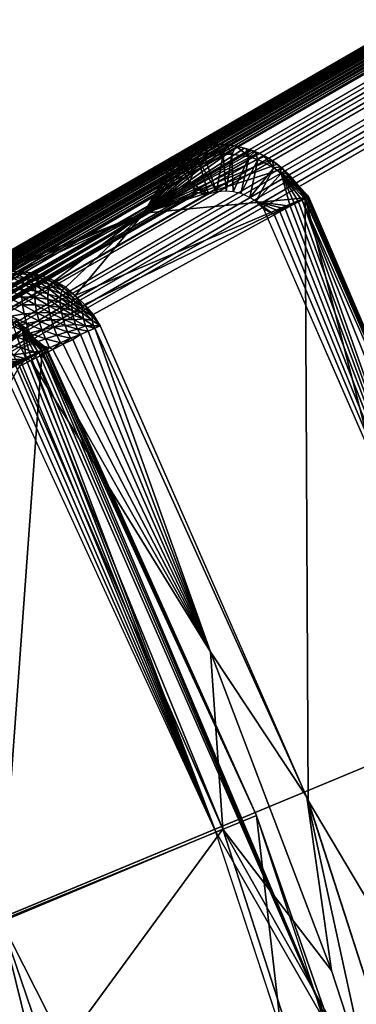
# Model space of a CAD drawing. Units: inches. Extents: x -22.3 to 28.1, y -4.2 to 32.8.
# Drawn here: x 0.5 to 4, y 14.6 to 24.7 of the extents above; entities that cross this region are included whole.
import ezdxf

# ---------------------------------------------------------------- set-up
doc = ezdxf.new("R2010")
doc.units = ezdxf.units.IN
doc.header["$MEASUREMENT"] = 0
for name, color, linetype in [('SEAT-BACKHIGH', 5, 'Continuous'), ('SEAT-BACKLOW', 5, 'Continuous'), ('SEAT-BACKMID', 5, 'Continuous'), ('SEAT-SEAT', 5, 'Continuous')]:
    doc.layers.add(name, color=color, linetype=linetype)

msp = doc.modelspace()

# ---------------------------------------------------------------- linework, layer by layer
at = {"layer": 'SEAT-BACKHIGH'}
for points in [[(-0.17, 15.238, 32.649), (1.348, 10.65, 32.645), (0.479, 13.12, 32.249)], [(0.216, 10.303, 41.214), (1.159, 9, 36.935), (-0.168, 15.231, 32.649)], [(1.159, 9, 36.935), (1.35, 10.644, 32.645), (-0.168, 15.231, 32.649)], [(0.534, 7.627, 41.829), (0.202, 10.347, 41.214), (-1.88, 15.199, 41.834)], [(-1.88, 15.199, 41.834), (-0.75, 10.077, 42.077), (0.534, 7.627, 41.829)], [(-0.631, 15.057, 32.077), (0.479, 13.12, 32.249), (0.87, 10.521, 32.077)]]:
    msp.add_3dface(points, dxfattribs=at)
at = {"layer": 'SEAT-BACKHIGH', "invisible_edges": 14}
msp.add_3dface([(0.87, 10.521, 32.077), (-0.631, 15.057, 32.077), (-2.508, 9.619, 32.077)], dxfattribs=at)
at = {"layer": 'SEAT-BACKLOW'}
for points in [[(-0.018, 22.032, 23.884), (1.762, 22.744, 21.138), (2.117, 23.355, 17.91)], [(-0.018, 22.032, 23.884), (2.117, 23.355, 17.91), (2.053, 23.321, 17.893)], [(1.762, 22.744, 21.138), (2.582, 23.45, 18.012), (2.508, 23.45, 17.998)], [(2.654, 23.444, 18.026), (2.582, 23.45, 18.012), (1.762, 22.744, 21.138)], [(1.762, 22.744, 21.138), (2.508, 23.45, 17.998), (2.429, 23.444, 17.981)], [(1.762, 22.744, 21.138), (2.73, 23.432, 18.04), (2.654, 23.444, 18.026)], [(2.429, 23.444, 17.981), (2.357, 23.434, 17.966), (1.762, 22.744, 21.138)], [(2.357, 23.434, 17.966), (2.265, 23.411, 17.945), (1.762, 22.744, 21.138)], [(1.762, 22.744, 21.138), (2.802, 23.415, 18.052), (2.73, 23.432, 18.04)], [(2.874, 23.392, 18.064), (2.802, 23.415, 18.052), (1.762, 22.744, 21.138)], [(1.762, 22.744, 21.138), (2.265, 23.411, 17.945), (2.18, 23.382, 17.925)], [(1.762, 22.744, 21.138), (2.944, 23.364, 18.074), (2.874, 23.392, 18.064)], [(1.762, 22.744, 21.138), (2.18, 23.382, 17.925), (2.117, 23.355, 17.91)], [(1.762, 22.744, 21.138), (3.011, 23.331, 18.084), (2.944, 23.364, 18.074)], [(2.053, 23.321, 17.893), (2.14, 23.365, 17.915), (2.059, 23.32, 17.827)], [(2.325, 23.427, 17.959), (2.325, 23.297, 17.56), (2.059, 23.32, 17.827)], [(2.059, 23.32, 17.827), (2.23, 23.4, 17.937), (2.325, 23.427, 17.959)], [(2.059, 23.32, 17.827), (2.14, 23.365, 17.915), (2.23, 23.4, 17.937)], [(2.421, 23.443, 17.98), (2.394, 23.319, 17.569), (2.325, 23.427, 17.959)], [(2.325, 23.427, 17.959), (2.394, 23.319, 17.569), (2.325, 23.297, 17.56)], [(2.394, 23.319, 17.569), (2.421, 23.443, 17.98), (2.582, 23.351, 17.594)], [(2.582, 23.351, 17.594), (2.421, 23.443, 17.98), (2.519, 23.45, 18)], [(2.582, 23.351, 17.594), (2.519, 23.45, 18), (2.618, 23.447, 18.019)], [(2.582, 23.351, 17.594), (2.618, 23.447, 18.019), (2.671, 23.352, 17.605)], [(2.671, 23.352, 17.605), (2.618, 23.447, 18.019), (2.718, 23.434, 18.037)], [(2.671, 23.352, 17.605), (2.718, 23.434, 18.037), (2.851, 23.325, 17.625)], [(2.851, 23.325, 17.625), (2.718, 23.434, 18.037), (2.815, 23.411, 18.054)], [(2.851, 23.325, 17.625), (2.815, 23.411, 18.054), (2.91, 23.378, 18.069)], [(2.851, 23.325, 17.625), (2.91, 23.378, 18.069), (2.939, 23.296, 17.634)], [(2.939, 23.296, 17.634), (2.91, 23.378, 18.069), (3.003, 23.335, 18.083)], [(2.059, 23.32, 17.827), (-5.562, 18.925, 17.233), (-5.567, 18.926, 17.3)], [(2.069, 23.312, 17.762), (-5.562, 18.925, 17.233), (2.059, 23.32, 17.827)], [(2.069, 23.312, 17.762), (-5.552, 18.917, 17.168), (-5.562, 18.925, 17.233)], [(2.083, 23.295, 17.698), (-5.552, 18.917, 17.168), (2.069, 23.312, 17.762)], [(2.083, 23.295, 17.698), (-5.537, 18.901, 17.105), (-5.552, 18.917, 17.168)], [(2.101, 23.272, 17.639), (-5.537, 18.901, 17.105), (2.083, 23.295, 17.698)], [(2.101, 23.272, 17.639), (-5.519, 18.877, 17.045), (-5.537, 18.901, 17.105)], [(2.123, 23.242, 17.583), (-5.519, 18.877, 17.045), (2.101, 23.272, 17.639)], [(3.077, 23.292, 18.093), (3.011, 23.331, 18.084), (1.762, 22.744, 21.138)], [(1.762, 22.744, 21.138), (3.139, 23.248, 18.1), (3.077, 23.292, 18.093)], [(2.325, 23.297, 17.56), (2.069, 23.312, 17.762), (2.059, 23.32, 17.827)], [(2.325, 23.297, 17.56), (2.083, 23.295, 17.698), (2.069, 23.312, 17.762)], [(2.101, 23.272, 17.639), (2.083, 23.295, 17.698), (2.325, 23.297, 17.56)], [(2.325, 23.297, 17.56), (2.123, 23.242, 17.583), (2.101, 23.272, 17.639)], [(2.325, 23.297, 17.56), (2.148, 23.206, 17.533), (2.123, 23.242, 17.583)], [(2.176, 23.163, 17.489), (2.148, 23.206, 17.533), (2.325, 23.297, 17.56)], [(2.325, 23.297, 17.56), (2.206, 23.116, 17.453), (2.176, 23.163, 17.489)], [(2.325, 23.297, 17.56), (2.237, 23.065, 17.424), (2.206, 23.116, 17.453)], [(2.43, 22.94, 17.395), (2.237, 23.065, 17.424), (2.325, 23.297, 17.56)], [(2.394, 23.319, 17.569), (2.515, 22.963, 17.401), (2.325, 23.297, 17.56)], [(2.325, 23.297, 17.56), (2.515, 22.963, 17.401), (2.43, 22.94, 17.395)], [(2.582, 23.351, 17.594), (2.515, 22.963, 17.401), (2.394, 23.319, 17.569)], [(2.582, 23.351, 17.594), (2.613, 22.971, 17.408), (2.515, 22.963, 17.401)], [(2.671, 23.352, 17.605), (2.613, 22.971, 17.408), (2.582, 23.351, 17.594)], [(2.671, 23.352, 17.605), (2.686, 22.964, 17.413), (2.613, 22.971, 17.408)], [(2.851, 23.325, 17.625), (2.686, 22.964, 17.413), (2.671, 23.352, 17.605)], [(2.851, 23.325, 17.625), (2.763, 22.947, 17.418), (2.686, 22.964, 17.413)], [(2.939, 23.296, 17.634), (2.763, 22.947, 17.418), (2.851, 23.325, 17.625)], [(2.939, 23.296, 17.634), (2.856, 22.906, 17.423), (2.763, 22.947, 17.418)], [(3.106, 23.21, 17.65), (2.856, 22.906, 17.423), (2.939, 23.296, 17.634)], [(2.939, 23.296, 17.634), (3.003, 23.335, 18.083), (3.106, 23.21, 17.65)], [(3.106, 23.21, 17.65), (3.003, 23.335, 18.083), (3.09, 23.283, 18.094)], [(3.106, 23.21, 17.65), (3.09, 23.283, 18.094), (3.172, 23.222, 18.104)], [(2.123, 23.242, 17.583), (-5.497, 18.847, 16.99), (-5.519, 18.877, 17.045)], [(2.148, 23.206, 17.533), (-5.497, 18.847, 16.99), (2.123, 23.242, 17.583)], [(2.148, 23.206, 17.533), (-5.473, 18.811, 16.94), (-5.497, 18.847, 16.99)], [(2.176, 23.163, 17.489), (-5.473, 18.811, 16.94), (2.148, 23.206, 17.533)], [(2.176, 23.163, 17.489), (-5.445, 18.768, 16.896), (-5.473, 18.811, 16.94)], [(2.206, 23.116, 17.453), (-5.445, 18.768, 16.896), (2.176, 23.163, 17.489)], [(1.762, 22.744, 21.138), (3.197, 23.201, 18.106), (3.139, 23.248, 18.1)], [(3.429, 22.901, 18.119), (3.197, 23.201, 18.106), (1.762, 22.744, 21.138)], [(3.106, 23.21, 17.65), (2.92, 22.862, 17.427), (2.856, 22.906, 17.423)], [(3.182, 23.153, 17.656), (2.92, 22.862, 17.427), (3.106, 23.21, 17.65)], [(3.182, 23.153, 17.656), (3.273, 22.814, 17.521), (2.92, 22.862, 17.427)], [(3.106, 23.21, 17.65), (3.172, 23.222, 18.104), (3.182, 23.153, 17.656)], [(3.182, 23.153, 17.656), (3.172, 23.222, 18.104), (3.249, 23.152, 18.111)], [(3.182, 23.153, 17.656), (3.397, 22.878, 17.666), (3.361, 22.859, 17.612)], [(3.317, 23.074, 18.116), (3.458, 22.911, 17.855), (3.182, 23.153, 17.656)], [(3.182, 23.153, 17.656), (3.249, 23.152, 18.111), (3.317, 23.074, 18.116)], [(3.182, 23.153, 17.656), (3.458, 22.911, 17.855), (3.445, 22.904, 17.789)], [(3.32, 22.838, 17.563), (3.273, 22.814, 17.521), (3.182, 23.153, 17.656)], [(3.425, 22.892, 17.726), (3.397, 22.878, 17.666), (3.182, 23.153, 17.656)], [(3.182, 23.153, 17.656), (3.361, 22.859, 17.612), (3.32, 22.838, 17.563)], [(3.182, 23.153, 17.656), (3.445, 22.904, 17.789), (3.425, 22.892, 17.726)], [(2.237, 23.065, 17.424), (-5.383, 18.67, 16.83), (2.206, 23.116, 17.453)], [(2.237, 23.065, 17.424), (-5.35, 18.616, 16.81), (-5.383, 18.67, 16.83)], [(2.27, 23.011, 17.403), (-5.35, 18.616, 16.81), (2.237, 23.065, 17.424)], [(2.43, 22.94, 17.395), (2.27, 23.011, 17.403), (2.237, 23.065, 17.424)], [(3.377, 22.991, 18.119), (3.463, 22.914, 17.922), (3.317, 23.074, 18.116)], [(3.317, 23.074, 18.116), (3.463, 22.914, 17.922), (3.458, 22.911, 17.855)], [(2.27, 23.011, 17.403), (-5.317, 18.56, 16.798), (-5.35, 18.616, 16.81)], [(2.304, 22.955, 17.391), (-5.317, 18.56, 16.798), (2.27, 23.011, 17.403)], [(2.304, 22.955, 17.391), (-5.283, 18.502, 16.794), (-5.317, 18.56, 16.798)], [(2.43, 22.94, 17.395), (-5.283, 18.502, 16.794), (2.304, 22.955, 17.391)], [(2.43, 22.94, 17.395), (2.304, 22.955, 17.391), (2.27, 23.011, 17.403)], [(3.429, 22.901, 18.119), (3.448, 22.909, 18.055), (3.377, 22.991, 18.119)], [(3.377, 22.991, 18.119), (3.46, 22.914, 17.989), (3.463, 22.914, 17.922)], [(3.377, 22.991, 18.119), (3.448, 22.909, 18.055), (3.46, 22.914, 17.989)], [(1.055, 21.895, 24.246), (3.429, 22.901, 18.119), (1.762, 22.744, 21.138)], [(1.15, 21.8, 24.26), (3.429, 22.901, 18.119), (1.055, 21.895, 24.246)], [(1.24, 21.697, 24.251), (3.429, 22.901, 18.119), (1.15, 21.8, 24.26)], [(2.92, 22.862, 17.427), (3.166, 22.76, 17.46), (3.108, 22.731, 17.442)], [(3.273, 22.814, 17.521), (3.222, 22.788, 17.486), (2.92, 22.862, 17.427)], [(2.92, 22.862, 17.427), (3.222, 22.788, 17.486), (3.166, 22.76, 17.46)], [(3.001, 22.785, 17.431), (2.92, 22.862, 17.427), (3.108, 22.731, 17.442)], [(5.278, 17.58, 17.49), (3.32, 22.838, 17.563), (3.361, 22.859, 17.612)], [(3.361, 22.859, 17.612), (3.397, 22.878, 17.666), (5.278, 17.58, 17.49)], [(5.678, 17.736, 18.176), (3.397, 22.878, 17.666), (3.425, 22.892, 17.726)], [(6.714, 14.617, 17.74), (3.397, 22.878, 17.666), (5.678, 17.736, 18.176)], [(5.278, 17.58, 17.49), (3.397, 22.878, 17.666), (6.714, 14.617, 17.74)], [(5.678, 17.736, 18.176), (3.425, 22.892, 17.726), (3.445, 22.904, 17.789)], [(5.678, 17.736, 18.176), (3.448, 22.909, 18.055), (3.429, 22.901, 18.119)], [(3.46, 16.685, 24.246), (6.278, 11.952, 21.185), (3.429, 22.901, 18.119)], [(6.278, 11.952, 21.185), (5.68, 17.731, 18.176), (3.429, 22.901, 18.119)], [(3.445, 22.904, 17.789), (3.458, 22.911, 17.855), (5.678, 17.736, 18.176)], [(3.46, 22.914, 17.989), (3.448, 22.909, 18.055), (5.678, 17.736, 18.176)], [(5.678, 17.736, 18.176), (3.458, 22.911, 17.855), (3.463, 22.914, 17.922)], [(5.678, 17.736, 18.176), (3.463, 22.914, 17.922), (3.46, 22.914, 17.989)], [(3.001, 22.785, 17.431), (3.108, 22.731, 17.442), (5.278, 17.58, 17.49)], [(5.278, 17.58, 17.49), (3.108, 22.731, 17.442), (3.166, 22.76, 17.46)], [(5.278, 17.58, 17.49), (3.166, 22.76, 17.46), (3.222, 22.788, 17.486)], [(3.222, 22.788, 17.486), (3.273, 22.814, 17.521), (5.278, 17.58, 17.49)], [(5.278, 17.58, 17.49), (3.273, 22.814, 17.521), (3.32, 22.838, 17.563)], [(0.095, 22.086, 23.934), (1.762, 22.744, 21.138), (-0.018, 22.032, 23.884)], [(0.215, 22.123, 23.984), (1.762, 22.744, 21.138), (0.095, 22.086, 23.934)], [(0.34, 22.143, 24.031), (1.762, 22.744, 21.138), (0.215, 22.123, 23.984)], [(0.467, 22.145, 24.076), (1.762, 22.744, 21.138), (0.34, 22.143, 24.031)], [(0.595, 22.129, 24.117), (1.762, 22.744, 21.138), (0.467, 22.145, 24.076)], [(0.72, 22.095, 24.153), (1.762, 22.744, 21.138), (0.595, 22.129, 24.117)], [(0.842, 22.045, 24.184), (1.762, 22.744, 21.138), (0.72, 22.095, 24.153)], [(0.957, 21.979, 24.209), (1.762, 22.744, 21.138), (0.842, 22.045, 24.184)], [(1.055, 21.895, 24.246), (1.762, 22.744, 21.138), (0.957, 21.979, 24.209)], [(0.561, 22.111, 24.187), (0.467, 22.145, 24.076), (0.43, 22.124, 24.152)], [(0.561, 22.111, 24.187), (0.595, 22.129, 24.117), (0.467, 22.145, 24.076)], [(0.515, 22.02, 24.39), (0.4, 22.081, 24.264), (0.379, 22.025, 24.373)], [(0.43, 22.124, 24.152), (0.4, 22.081, 24.264), (0.534, 22.072, 24.291)], [(0.534, 22.072, 24.291), (0.4, 22.081, 24.264), (0.515, 22.02, 24.39)], [(0.43, 22.124, 24.152), (0.534, 22.072, 24.291), (0.561, 22.111, 24.187)], [(0.649, 21.999, 24.398), (0.534, 22.072, 24.291), (0.515, 22.02, 24.39)], [(0.561, 22.111, 24.187), (0.534, 22.072, 24.291), (0.666, 22.046, 24.309)], [(0.666, 22.046, 24.309), (0.534, 22.072, 24.291), (0.649, 21.999, 24.398)], [(0.691, 22.081, 24.216), (0.595, 22.129, 24.117), (0.561, 22.111, 24.187)], [(0.561, 22.111, 24.187), (0.666, 22.046, 24.309), (0.691, 22.081, 24.216)], [(0.691, 22.081, 24.216), (0.72, 22.095, 24.153), (0.595, 22.129, 24.117)], [(0.781, 21.963, 24.396), (0.666, 22.046, 24.309), (0.649, 21.999, 24.398)], [(0.691, 22.081, 24.216), (0.666, 22.046, 24.309), (0.795, 22.003, 24.319)], [(0.795, 22.003, 24.319), (0.666, 22.046, 24.309), (0.781, 21.963, 24.396)], [(0.817, 22.033, 24.239), (0.72, 22.095, 24.153), (0.691, 22.081, 24.216)], [(0.691, 22.081, 24.216), (0.795, 22.003, 24.319), (0.817, 22.033, 24.239)], [(0.817, 22.033, 24.239), (0.842, 22.045, 24.184), (0.72, 22.095, 24.153)], [(0.937, 21.97, 24.255), (0.842, 22.045, 24.184), (0.817, 22.033, 24.239)], [(0.937, 21.97, 24.255), (0.957, 21.979, 24.209), (0.842, 22.045, 24.184)], [(0.503, 21.881, 24.57), (0.368, 21.955, 24.474), (0.367, 21.874, 24.568)], [(0.504, 21.956, 24.484), (0.379, 22.025, 24.373), (0.368, 21.955, 24.474)], [(0.504, 21.956, 24.484), (0.368, 21.955, 24.474), (0.503, 21.881, 24.57)], [(0.515, 22.02, 24.39), (0.379, 22.025, 24.373), (0.504, 21.956, 24.484)], [(0.639, 21.875, 24.559), (0.504, 21.956, 24.484), (0.503, 21.881, 24.57)], [(0.64, 21.942, 24.482), (0.515, 22.02, 24.39), (0.504, 21.956, 24.484)], [(0.64, 21.942, 24.482), (0.504, 21.956, 24.484), (0.639, 21.875, 24.559)], [(0.649, 21.999, 24.398), (0.515, 22.02, 24.39), (0.64, 21.942, 24.482)], [(0.772, 21.855, 24.535), (0.64, 21.942, 24.482), (0.639, 21.875, 24.559)], [(0.773, 21.913, 24.468), (0.649, 21.999, 24.398), (0.64, 21.942, 24.482)], [(0.773, 21.913, 24.468), (0.64, 21.942, 24.482), (0.772, 21.855, 24.535)], [(0.781, 21.963, 24.396), (0.649, 21.999, 24.398), (0.773, 21.913, 24.468)], [(0.9, 21.871, 24.444), (0.781, 21.963, 24.396), (0.773, 21.913, 24.468)], [(0.907, 21.912, 24.384), (0.795, 22.003, 24.319), (0.781, 21.963, 24.396)], [(0.907, 21.912, 24.384), (0.781, 21.963, 24.396), (0.9, 21.871, 24.444)], [(0.817, 22.033, 24.239), (0.795, 22.003, 24.319), (0.919, 21.945, 24.321)], [(0.919, 21.945, 24.321), (0.795, 22.003, 24.319), (0.907, 21.912, 24.384)], [(0.817, 22.033, 24.239), (0.919, 21.945, 24.321), (0.937, 21.97, 24.255)], [(1.025, 21.847, 24.363), (0.919, 21.945, 24.321), (0.907, 21.912, 24.384)], [(0.937, 21.97, 24.255), (0.919, 21.945, 24.321), (1.034, 21.872, 24.314)], [(1.034, 21.872, 24.314), (0.919, 21.945, 24.321), (1.025, 21.847, 24.363)], [(1.055, 21.895, 24.246), (0.957, 21.979, 24.209), (0.937, 21.97, 24.255)], [(0.937, 21.97, 24.255), (1.034, 21.872, 24.314), (1.055, 21.895, 24.246)], [(0.503, 21.881, 24.57), (0.367, 21.874, 24.568), (0.511, 21.797, 24.646)], [(0.367, 21.874, 24.568), (0.375, 21.782, 24.651), (0.511, 21.797, 24.646)], [(0.639, 21.875, 24.559), (0.503, 21.881, 24.57), (0.646, 21.799, 24.627)], [(0.646, 21.799, 24.627), (0.503, 21.881, 24.57), (0.511, 21.797, 24.646)], [(0.778, 21.79, 24.594), (0.639, 21.875, 24.559), (0.646, 21.799, 24.627)], [(0.772, 21.855, 24.535), (0.639, 21.875, 24.559), (0.778, 21.79, 24.594)], [(0.899, 21.823, 24.498), (0.773, 21.913, 24.468), (0.772, 21.855, 24.535)], [(0.904, 21.77, 24.547), (0.772, 21.855, 24.535), (0.778, 21.79, 24.594)], [(0.899, 21.823, 24.498), (0.772, 21.855, 24.535), (0.904, 21.77, 24.547)], [(0.9, 21.871, 24.444), (0.773, 21.913, 24.468), (0.899, 21.823, 24.498)], [(1.019, 21.779, 24.45), (0.9, 21.871, 24.444), (0.899, 21.823, 24.498)], [(1.02, 21.815, 24.409), (0.907, 21.912, 24.384), (0.9, 21.871, 24.444)], [(1.02, 21.815, 24.409), (0.9, 21.871, 24.444), (1.019, 21.779, 24.45)], [(1.025, 21.847, 24.363), (0.907, 21.912, 24.384), (1.02, 21.815, 24.409)], [(1.13, 21.748, 24.363), (1.025, 21.847, 24.363), (1.02, 21.815, 24.409)], [(1.136, 21.779, 24.315), (1.034, 21.872, 24.314), (1.025, 21.847, 24.363)], [(1.136, 21.779, 24.315), (1.025, 21.847, 24.363), (1.13, 21.748, 24.363)], [(1.055, 21.895, 24.246), (1.034, 21.872, 24.314), (1.136, 21.779, 24.315)], [(1.055, 21.895, 24.246), (1.136, 21.779, 24.315), (1.15, 21.8, 24.26)], [(0.511, 21.797, 24.646), (0.375, 21.782, 24.651), (0.527, 21.705, 24.712)], [(0.375, 21.782, 24.651), (0.393, 21.682, 24.722), (0.527, 21.705, 24.712)], [(0.646, 21.799, 24.627), (0.511, 21.797, 24.646), (0.66, 21.717, 24.686)], [(0.511, 21.797, 24.646), (0.527, 21.705, 24.712), (0.66, 21.717, 24.686)], [(0.79, 21.72, 24.644), (0.646, 21.799, 24.627), (0.66, 21.717, 24.686)], [(0.778, 21.79, 24.594), (0.646, 21.799, 24.627), (0.79, 21.72, 24.644)], [(0.915, 21.711, 24.589), (0.778, 21.79, 24.594), (0.79, 21.72, 24.644)], [(0.904, 21.77, 24.547), (0.778, 21.79, 24.594), (0.915, 21.711, 24.589)], [(1.019, 21.779, 24.45), (0.899, 21.823, 24.498), (1.023, 21.738, 24.488)], [(1.023, 21.738, 24.488), (0.899, 21.823, 24.498), (0.904, 21.77, 24.547)], [(1.031, 21.693, 24.52), (0.904, 21.77, 24.547), (0.915, 21.711, 24.589)], [(1.023, 21.738, 24.488), (0.904, 21.77, 24.547), (1.031, 21.693, 24.52)], [(1.13, 21.711, 24.404), (1.02, 21.815, 24.409), (1.019, 21.779, 24.45)], [(1.13, 21.711, 24.404), (1.019, 21.779, 24.45), (1.023, 21.738, 24.488)], [(1.13, 21.748, 24.363), (1.02, 21.815, 24.409), (1.13, 21.711, 24.404)], [(1.13, 21.711, 24.404), (1.023, 21.738, 24.488), (1.14, 21.652, 24.446)], [(1.14, 21.652, 24.446), (1.023, 21.738, 24.488), (1.031, 21.693, 24.52)], [(1.229, 21.68, 24.294), (1.136, 21.779, 24.315), (1.13, 21.748, 24.363)], [(1.229, 21.636, 24.343), (1.229, 21.68, 24.294), (1.13, 21.748, 24.363)], [(1.229, 21.636, 24.343), (1.13, 21.748, 24.363), (1.13, 21.711, 24.404)], [(1.15, 21.8, 24.26), (1.136, 21.779, 24.315), (1.229, 21.68, 24.294)], [(1.15, 21.8, 24.26), (1.229, 21.68, 24.294), (1.24, 21.697, 24.251)], [(0.527, 21.705, 24.712), (0.393, 21.682, 24.722), (0.551, 21.607, 24.765)], [(0.393, 21.682, 24.722), (0.419, 21.576, 24.78), (0.551, 21.607, 24.765)], [(0.66, 21.717, 24.686), (0.527, 21.705, 24.712), (0.682, 21.63, 24.734)], [(0.527, 21.705, 24.712), (0.551, 21.607, 24.765), (0.682, 21.63, 24.734)], [(0.682, 21.63, 24.734), (0.551, 21.607, 24.765), (0.711, 21.539, 24.77)], [(0.79, 21.72, 24.644), (0.66, 21.717, 24.686), (0.809, 21.644, 24.686)], [(0.66, 21.717, 24.686), (0.682, 21.63, 24.734), (0.809, 21.644, 24.686)], [(0.809, 21.644, 24.686), (0.682, 21.63, 24.734), (0.834, 21.566, 24.717)], [(0.682, 21.63, 24.734), (0.711, 21.539, 24.77), (0.834, 21.566, 24.717)], [(0.915, 21.711, 24.589), (0.79, 21.72, 24.644), (0.93, 21.649, 24.623)], [(0.93, 21.649, 24.623), (0.79, 21.72, 24.644), (0.809, 21.644, 24.686)], [(0.93, 21.649, 24.623), (0.809, 21.644, 24.686), (0.951, 21.585, 24.648)], [(0.809, 21.644, 24.686), (0.834, 21.566, 24.717), (0.951, 21.585, 24.648)], [(1.043, 21.645, 24.546), (0.915, 21.711, 24.589), (0.93, 21.649, 24.623)], [(1.031, 21.693, 24.52), (0.915, 21.711, 24.589), (1.043, 21.645, 24.546)], [(1.059, 21.596, 24.565), (0.93, 21.649, 24.623), (0.951, 21.585, 24.648)], [(1.043, 21.645, 24.546), (0.93, 21.649, 24.623), (1.059, 21.596, 24.565)], [(1.14, 21.652, 24.446), (1.031, 21.693, 24.52), (1.043, 21.645, 24.546)], [(1.14, 21.652, 24.446), (1.043, 21.645, 24.546), (1.162, 21.583, 24.475)], [(1.162, 21.583, 24.475), (1.043, 21.645, 24.546), (1.059, 21.596, 24.565)], [(1.229, 21.636, 24.343), (1.13, 21.711, 24.404), (1.14, 21.652, 24.446)], [(1.245, 21.582, 24.366), (1.14, 21.652, 24.446), (1.162, 21.583, 24.475)], [(1.245, 21.582, 24.366), (1.229, 21.636, 24.343), (1.14, 21.652, 24.446)], [(1.229, 21.68, 24.294), (1.311, 21.581, 24.246), (1.24, 21.697, 24.251)], [(1.229, 21.636, 24.343), (1.311, 21.581, 24.246), (1.229, 21.68, 24.294)], [(1.245, 21.582, 24.366), (1.311, 21.581, 24.246), (1.229, 21.636, 24.343)], [(0.551, 21.607, 24.765), (0.419, 21.576, 24.78), (0.584, 21.506, 24.806)], [(0.419, 21.576, 24.78), (0.455, 21.466, 24.824), (0.584, 21.506, 24.806)], [(0.551, 21.607, 24.765), (0.584, 21.506, 24.806), (0.711, 21.539, 24.77)], [(0.711, 21.539, 24.77), (0.584, 21.506, 24.806), (0.747, 21.447, 24.793)], [(0.834, 21.566, 24.717), (0.711, 21.539, 24.77), (0.865, 21.486, 24.737)], [(0.711, 21.539, 24.77), (0.747, 21.447, 24.793), (0.865, 21.486, 24.737)], [(0.951, 21.585, 24.648), (0.834, 21.566, 24.717), (0.976, 21.519, 24.665)], [(0.834, 21.566, 24.717), (0.865, 21.486, 24.737), (0.976, 21.519, 24.665)], [(1.059, 21.596, 24.565), (0.951, 21.585, 24.648), (1.079, 21.546, 24.578)], [(0.951, 21.585, 24.648), (0.976, 21.519, 24.665), (1.079, 21.546, 24.578)], [(1.079, 21.546, 24.578), (0.976, 21.519, 24.665), (1.108, 21.491, 24.58)], [(1.162, 21.583, 24.475), (1.059, 21.596, 24.565), (1.079, 21.546, 24.578)], [(1.162, 21.583, 24.475), (1.079, 21.546, 24.578), (1.188, 21.528, 24.48)], [(1.079, 21.546, 24.578), (1.108, 21.491, 24.58), (1.188, 21.528, 24.48)], [(2.45, 18.22, 24.702), (1.188, 21.528, 24.48), (1.108, 21.491, 24.58)], [(1.258, 21.557, 24.367), (1.162, 21.583, 24.475), (1.188, 21.528, 24.48)], [(1.258, 21.557, 24.367), (1.245, 21.582, 24.366), (1.162, 21.583, 24.475)], [(1.258, 21.557, 24.367), (1.188, 21.528, 24.48), (2.45, 18.22, 24.702)], [(1.258, 21.557, 24.367), (1.311, 21.581, 24.246), (1.245, 21.582, 24.366)], [(1.311, 21.581, 24.246), (1.258, 21.557, 24.367), (3.447, 16.72, 24.246)], [(3.447, 16.72, 24.246), (1.258, 21.557, 24.367), (2.45, 18.22, 24.702)], [(0.455, 21.466, 24.824), (0.352, 21.388, 24.837), (0.498, 21.354, 24.853)], [(0.584, 21.506, 24.806), (0.455, 21.466, 24.824), (0.624, 21.402, 24.832)], [(0.455, 21.466, 24.824), (0.498, 21.354, 24.853), (0.624, 21.402, 24.832)], [(0.584, 21.506, 24.806), (0.624, 21.402, 24.832), (0.747, 21.447, 24.793)], [(0.747, 21.447, 24.793), (0.624, 21.402, 24.832), (0.789, 21.354, 24.804)], [(0.865, 21.486, 24.737), (0.747, 21.447, 24.793), (0.901, 21.406, 24.746)], [(0.747, 21.447, 24.793), (0.789, 21.354, 24.804), (0.901, 21.406, 24.746)], [(0.976, 21.519, 24.665), (0.865, 21.486, 24.737), (1.006, 21.453, 24.673)], [(0.865, 21.486, 24.737), (0.901, 21.406, 24.746), (1.006, 21.453, 24.673)], [(1.006, 21.453, 24.673), (0.901, 21.406, 24.746), (0.931, 21.391, 24.736)], [(1.006, 21.453, 24.673), (0.931, 21.391, 24.736), (1.029, 21.44, 24.662)], [(1.029, 21.44, 24.662), (0.931, 21.391, 24.736), (2.45, 18.22, 24.702)], [(0.976, 21.519, 24.665), (1.006, 21.453, 24.673), (1.108, 21.491, 24.58)], [(1.108, 21.491, 24.58), (1.006, 21.453, 24.673), (1.029, 21.44, 24.662)], [(2.45, 18.22, 24.702), (1.108, 21.491, 24.58), (1.029, 21.44, 24.662)], [(0.498, 21.354, 24.853), (0.352, 21.388, 24.837), (0.416, 21.277, 24.862)], [(0.498, 21.354, 24.853), (0.416, 21.277, 24.862), (0.549, 21.241, 24.865)], [(0.624, 21.402, 24.832), (0.498, 21.354, 24.853), (0.671, 21.299, 24.844)], [(0.549, 21.241, 24.865), (0.671, 21.299, 24.844), (0.498, 21.354, 24.853)], [(0.624, 21.402, 24.832), (0.671, 21.299, 24.844), (0.789, 21.354, 24.804)], [(0.671, 21.299, 24.844), (0.713, 21.282, 24.837), (0.789, 21.354, 24.804)], [(0.789, 21.354, 24.804), (0.713, 21.282, 24.837), (0.825, 21.338, 24.794)], [(2.45, 18.22, 24.702), (0.825, 21.338, 24.794), (0.713, 21.282, 24.837)], [(0.789, 21.354, 24.804), (0.825, 21.338, 24.794), (0.901, 21.406, 24.746)], [(0.901, 21.406, 24.746), (0.825, 21.338, 24.794), (0.931, 21.391, 24.736)], [(2.45, 18.22, 24.702), (0.931, 21.391, 24.736), (0.825, 21.338, 24.794)], [(0.549, 21.241, 24.865), (0.416, 21.277, 24.862), (0.48, 21.165, 24.871)], [(0.549, 21.241, 24.865), (0.48, 21.165, 24.871), (0.598, 21.224, 24.862)], [(0.598, 21.224, 24.862), (0.48, 21.165, 24.871), (2.578, 16.39, 24.872)], [(0.549, 21.241, 24.865), (0.598, 21.224, 24.862), (0.671, 21.299, 24.844)], [(0.671, 21.299, 24.844), (0.598, 21.224, 24.862), (0.713, 21.282, 24.837)], [(0.713, 21.282, 24.837), (0.598, 21.224, 24.862), (2.45, 18.22, 24.702)], [(2.45, 18.22, 24.702), (0.598, 21.224, 24.862), (2.578, 16.39, 24.872)], [(0.48, 21.165, 24.871), (-3.71, 13.768, 24.856), (2.578, 16.39, 24.872)], [(3.699, 14.935, 24.702), (2.45, 18.22, 24.702), (2.578, 16.39, 24.872)], [(3.447, 16.72, 24.246), (2.45, 18.22, 24.702), (3.699, 14.935, 24.702)], [(4.111, 13.68, 24.702), (5.081, 11.663, 24.246), (3.447, 16.72, 24.246)], [(4.111, 13.68, 24.702), (3.447, 16.72, 24.246), (3.699, 14.935, 24.702)], [(5.081, 11.663, 24.246), (6.278, 11.952, 21.185), (3.46, 16.685, 24.246)], [(2.578, 16.39, 24.872), (-3.71, 13.768, 24.856), (-2.366, 9.65, 24.857)], [(2.578, 16.39, 24.872), (-2.366, 9.65, 24.857), (4.183, 11.422, 24.873)], [(4.111, 13.68, 24.702), (2.578, 16.39, 24.872), (4.183, 11.422, 24.873)], [(3.699, 14.935, 24.702), (2.578, 16.39, 24.872), (4.111, 13.68, 24.702)]]:
    msp.add_3dface(points, dxfattribs=at)
for points, invisible_edges in [([(2.053, 23.321, 17.893), (-5.567, 18.926, 17.3), (-0.018, 22.032, 23.884)], 1), ([(2.059, 23.32, 17.827), (-5.567, 18.926, 17.3), (2.053, 23.321, 17.893)], 2), ([(3.429, 22.901, 18.119), (3.253, 23.148, 18.112), (3.197, 23.201, 18.106)], 1), ([(2.206, 23.116, 17.453), (-5.415, 18.722, 16.859), (-5.445, 18.768, 16.896)], 1), ([(2.206, 23.116, 17.453), (-5.383, 18.67, 16.83), (-5.415, 18.722, 16.859)], 12), ([(3.253, 23.148, 18.112), (3.35, 23.031, 18.118), (3.304, 23.091, 18.115)], 1), ([(3.392, 22.967, 18.119), (3.253, 23.148, 18.112), (3.429, 22.901, 18.119)], 3), ([(3.392, 22.967, 18.119), (3.35, 23.031, 18.118), (3.253, 23.148, 18.112)], 14), ([(2.43, 22.94, 17.395), (3.001, 22.785, 17.431), (2.515, 22.963, 17.401)], 3), ([(2.515, 22.963, 17.401), (3.001, 22.785, 17.431), (2.613, 22.971, 17.408)], 3), ([(2.613, 22.971, 17.408), (3.001, 22.785, 17.431), (2.686, 22.964, 17.413)], 3), ([(2.686, 22.964, 17.413), (3.001, 22.785, 17.431), (2.763, 22.947, 17.418)], 3), ([(-3.283, 14.257, 16.853), (2.43, 22.94, 17.395), (-5.283, 18.502, 16.794)], 1), ([(-3.283, 14.257, 16.853), (5.278, 17.58, 17.49), (2.43, 22.94, 17.395)], 15), ([(1.311, 21.581, 24.246), (3.429, 22.901, 18.119), (1.24, 21.697, 24.251)], 1), ([(3.46, 16.685, 24.246), (3.429, 22.901, 18.119), (1.311, 21.581, 24.246)], 2), ([(5.278, 17.58, 17.49), (3.001, 22.785, 17.431), (2.43, 22.94, 17.395)], 14), ([(2.763, 22.947, 17.418), (3.001, 22.785, 17.431), (2.856, 22.906, 17.423)], 3), ([(2.856, 22.906, 17.423), (3.001, 22.785, 17.431), (2.92, 22.862, 17.427)], 1), ([(-1.8, 9.8, 16.872), (5.278, 17.58, 17.49), (-3.283, 14.257, 16.853)], 3), ([(6.997, 12.26, 17.51), (5.278, 17.58, 17.49), (-1.8, 9.8, 16.872)], 14)]:
    msp.add_3dface(points, dxfattribs=dict(at, invisible_edges=invisible_edges))
at = {"layer": 'SEAT-BACKMID'}
for points in [[(0.714, 21.323, 25.552), (0.456, 21.633, 25.536), (-1.233, 21.052, 28.522)], [(0.181, 21.271, 24.827), (0.367, 21.65, 25.054), (0.511, 21.548, 25.06)], [(0.367, 21.65, 25.054), (0.443, 21.643, 25.535), (0.511, 21.548, 25.06)], [(0.511, 21.548, 25.06), (0.443, 21.643, 25.535), (0.523, 21.575, 25.543)], [(0.181, 21.271, 24.827), (0.511, 21.548, 25.06), (0.223, 21.238, 24.827)], [(0.223, 21.238, 24.827), (0.511, 21.548, 25.06), (0.549, 21.235, 24.899)], [(0.511, 21.548, 25.06), (0.523, 21.575, 25.543), (0.596, 21.498, 25.548)], [(0.511, 21.548, 25.06), (0.76, 21.347, 25.288), (0.752, 21.343, 25.221)], [(0.511, 21.548, 25.06), (0.66, 21.414, 25.551), (0.76, 21.347, 25.288)], [(0.511, 21.548, 25.06), (0.642, 21.284, 24.984), (0.598, 21.261, 24.938)], [(0.511, 21.548, 25.06), (0.711, 21.321, 25.094), (0.68, 21.304, 25.036)], [(0.596, 21.498, 25.548), (0.66, 21.414, 25.551), (0.511, 21.548, 25.06)], [(0.752, 21.343, 25.221), (0.735, 21.334, 25.156), (0.511, 21.548, 25.06)], [(0.68, 21.304, 25.036), (0.642, 21.284, 24.984), (0.511, 21.548, 25.06)], [(0.511, 21.548, 25.06), (0.598, 21.261, 24.938), (0.549, 21.235, 24.899)], [(0.511, 21.548, 25.06), (0.735, 21.334, 25.156), (0.711, 21.321, 25.094)], [(-2.163, 20.148, 31.492), (0.714, 21.323, 25.552), (-1.233, 21.052, 28.522)], [(-2.078, 20.062, 31.522), (0.714, 21.323, 25.552), (-2.163, 20.148, 31.492)], [(-1.994, 19.961, 31.538), (0.714, 21.323, 25.552), (-2.078, 20.062, 31.522)], [(-1.912, 19.852, 31.527), (0.714, 21.323, 25.552), (-1.994, 19.961, 31.538)], [(0.287, 15.448, 31.508), (0.714, 21.323, 25.552), (-1.912, 19.852, 31.527)], [(0.287, 15.448, 31.508), (2.925, 16.531, 25.542), (0.714, 21.323, 25.552)], [(0.714, 21.323, 25.552), (0.738, 21.335, 25.489), (0.66, 21.414, 25.551)], [(0.66, 21.414, 25.551), (0.753, 21.344, 25.424), (0.761, 21.348, 25.356)], [(0.761, 21.348, 25.356), (0.76, 21.347, 25.288), (0.66, 21.414, 25.551)], [(0.66, 21.414, 25.551), (0.738, 21.335, 25.489), (0.753, 21.344, 25.424)], [(0.711, 21.321, 25.094), (0.735, 21.334, 25.156), (3.722, 14.256, 25.059)], [(0.735, 21.334, 25.156), (0.752, 21.343, 25.221), (2.923, 16.538, 25.542)], [(3.722, 14.256, 25.059), (0.735, 21.334, 25.156), (2.923, 16.538, 25.542)], [(2.923, 16.538, 25.542), (0.752, 21.343, 25.221), (0.76, 21.347, 25.288)], [(0.761, 21.348, 25.356), (0.753, 21.344, 25.424), (2.923, 16.538, 25.542)], [(2.923, 16.538, 25.542), (0.76, 21.347, 25.288), (0.761, 21.348, 25.356)], [(0.223, 21.238, 24.827), (0.549, 21.235, 24.899), (0.495, 21.207, 24.868)], [(0.495, 21.207, 24.868), (0.439, 21.177, 24.845), (0.223, 21.238, 24.827)], [(0.495, 21.207, 24.868), (0.549, 21.235, 24.899), (2.503, 16.372, 24.827)], [(2.503, 16.372, 24.827), (0.549, 21.235, 24.899), (0.598, 21.261, 24.938)], [(2.503, 16.372, 24.827), (0.598, 21.261, 24.938), (0.642, 21.284, 24.984)], [(3.722, 14.256, 25.059), (0.642, 21.284, 24.984), (0.68, 21.304, 25.036)], [(2.503, 16.372, 24.827), (0.642, 21.284, 24.984), (3.722, 14.256, 25.059)], [(3.722, 14.256, 25.059), (0.68, 21.304, 25.036), (0.711, 21.321, 25.094)], [(0.307, 21.138, 24.827), (0.38, 21.145, 24.831), (2.503, 16.372, 24.827)], [(2.503, 16.372, 24.827), (0.38, 21.145, 24.831), (0.439, 21.177, 24.845)], [(2.503, 16.372, 24.827), (0.439, 21.177, 24.845), (0.495, 21.207, 24.868)], [(2.167, 7.819, 31.921), (-2.138, 19.73, 31.848), (-2.231, 19.666, 31.928)], [(0.287, 15.448, 31.508), (-2.138, 19.73, 31.848), (2.167, 7.819, 31.921)], [(1.003, 10.555, 32.077), (-2.231, 19.666, 31.928), (-2.336, 19.605, 31.992)], [(1.003, 10.555, 32.077), (-2.336, 19.605, 31.992), (-0.546, 15.101, 32.077)], [(2.167, 7.819, 31.921), (-2.231, 19.666, 31.928), (1.003, 10.555, 32.077)], [(3.855, 8.424, 28.533), (2.925, 16.531, 25.542), (0.287, 15.448, 31.508)], [(3.722, 14.256, 25.059), (2.923, 16.538, 25.542), (4.575, 11.528, 25.539)], [(3.855, 8.424, 28.533), (4.577, 11.522, 25.539), (2.925, 16.531, 25.542)], [(3.722, 14.256, 25.059), (4.138, 11.41, 24.827), (2.503, 16.372, 24.827)], [(0.287, 15.448, 31.508), (1.877, 10.789, 31.502), (3.855, 8.424, 28.533)], [(2.167, 7.819, 31.921), (1.877, 10.789, 31.502), (0.287, 15.448, 31.508)], [(-0.546, 15.101, 32.077), (-2.599, 9.589, 32.077), (1.003, 10.555, 32.077)]]:
    msp.add_3dface(points, dxfattribs=at)
for points, invisible_edges in [([(0.714, 21.323, 25.552), (0.532, 21.565, 25.543), (0.456, 21.633, 25.536)], 1), ([(0.662, 21.41, 25.551), (0.532, 21.565, 25.543), (0.714, 21.323, 25.552)], 3), ([(0.662, 21.41, 25.551), (0.601, 21.491, 25.548), (0.532, 21.565, 25.543)], 12), ([(-2.694, 11.99, 24.827), (2.503, 16.372, 24.827), (-0.34, 21.324, 24.827)], 15), ([(2.503, 16.372, 24.827), (0.307, 21.138, 24.827), (-0.34, 21.324, 24.827)], 14), ([(2.923, 16.538, 25.542), (0.738, 21.335, 25.489), (0.714, 21.323, 25.552)], 1), ([(2.923, 16.538, 25.542), (0.753, 21.344, 25.424), (0.738, 21.335, 25.489)], 12), ([(-2.009, 9.775, 24.827), (2.503, 16.372, 24.827), (-2.694, 11.99, 24.827)], 3), ([(4.138, 11.41, 24.827), (2.503, 16.372, 24.827), (-2.009, 9.775, 24.827)], 14)]:
    msp.add_3dface(points, dxfattribs=dict(at, invisible_edges=invisible_edges))
at = {"layer": 'SEAT-SEAT'}
for points, invisible_edges in [([(18.308, 32.706, 16.518), (-5.523, 18.947, 15.803), (-4.829, 19.347, 4.031)], 13), ([(18.308, 32.706, 16.518), (17.478, 32.226, 17.587), (-5.523, 18.947, 15.803)], 13), ([(-4.829, 19.347, 4.031), (17.552, 32.269, 4.031), (18.308, 32.706, 16.518)], 12), ([(17.401, 32.096, 17.963), (-5.518, 18.897, 16.098), (-5.507, 18.865, 16.19)], 12), ([(17.401, 32.096, 17.963), (-5.507, 18.865, 16.19), (-5.491, 18.826, 16.277)], 1), ([(17.74, 32.086, 3.781), (-2.704, 14.5, 3.781), (-4.708, 19.126, 3.781)], 15), ([(17.74, 32.086, 3.781), (-4.708, 19.126, 3.781), (17.661, 32.081, 3.784)], 1), ([(17.74, 32.086, 3.781), (22.178, 24.52, 3.781), (-2.704, 14.5, 3.781)], 15), ([(17.661, 32.081, 3.784), (-4.698, 19.172, 3.784), (-4.714, 19.2, 3.79)], 1), ([(17.661, 32.081, 3.784), (-4.708, 19.126, 3.781), (-4.698, 19.172, 3.784)], 12), ([(17.488, 31.901, 18.285), (-5.448, 18.728, 16.435), (-5.421, 18.67, 16.505)], 12), ([(17.488, 31.901, 18.285), (-5.421, 18.67, 16.505), (-5.391, 18.608, 16.569)], 1), ([(17.635, 31.618, 18.502), (-5.32, 18.467, 16.676), (-5.281, 18.392, 16.717)], 12), ([(17.635, 31.618, 18.502), (-5.281, 18.392, 16.717), (-5.24, 18.314, 16.751)], 1), ([(17.819, 31.289, 18.583), (-5.148, 18.146, 16.793), (-5.099, 18.057, 16.8)], 12), ([(-5.099, 18.057, 16.8), (-3.209, 14.027, 16.854), (17.819, 31.289, 18.583)], 15), ([(17.819, 31.289, 18.583), (-3.209, 14.027, 16.854), (21.24, 24.154, 18.685)], 1), ([(-2.704, 14.5, 3.781), (22.178, 24.52, 3.781), (-1.181, 9.969, 3.781)], 3), ([(-1.181, 9.969, 3.781), (22.178, 24.52, 3.781), (24.731, 16.899, 3.781)], 15), ([(21.24, 24.154, 18.685), (-3.209, 14.027, 16.854), (-1.805, 9.801, 16.873)], 2), ([(-1.181, 9.969, 3.781), (24.731, 16.899, 3.781), (26.327, 9.03, 3.781)], 15)]:
    msp.add_3dface(points, dxfattribs=dict(at, invisible_edges=invisible_edges))
for points in [[(17.478, 32.226, 17.587), (-5.526, 18.939, 15.904), (17.382, 32.161, 17.714)], [(-5.523, 18.947, 15.803), (-5.526, 18.939, 15.904), (17.478, 32.226, 17.587)], [(17.553, 32.267, 3.999), (-4.829, 19.347, 4.031), (17.552, 32.269, 4.031)], [(17.553, 32.267, 3.999), (-4.805, 19.358, 3.999), (-4.829, 19.347, 4.031)], [(17.556, 32.262, 3.967), (-4.805, 19.358, 3.999), (17.553, 32.267, 3.999)], [(17.556, 32.262, 3.967), (-4.802, 19.353, 3.967), (-4.805, 19.358, 3.999)], [(17.562, 32.252, 3.936), (-4.802, 19.353, 3.967), (17.556, 32.262, 3.967)], [(17.562, 32.252, 3.936), (-4.797, 19.344, 3.936), (-4.802, 19.353, 3.967)], [(17.569, 32.24, 3.907), (-4.797, 19.344, 3.936), (17.562, 32.252, 3.936)], [(17.569, 32.24, 3.907), (-4.79, 19.331, 3.907), (-4.797, 19.344, 3.936)], [(17.578, 32.224, 3.879), (-4.79, 19.331, 3.907), (17.569, 32.24, 3.907)], [(17.578, 32.224, 3.879), (-4.78, 19.316, 3.879), (-4.79, 19.331, 3.907)], [(17.589, 32.206, 3.855), (-4.78, 19.316, 3.879), (17.578, 32.224, 3.879)], [(17.589, 32.206, 3.855), (-4.77, 19.297, 3.855), (-4.78, 19.316, 3.879)], [(17.601, 32.184, 3.833), (-4.77, 19.297, 3.855), (17.589, 32.206, 3.855)], [(17.382, 32.161, 17.714), (-5.526, 18.939, 15.904), (-5.524, 18.922, 16.003)], [(17.382, 32.161, 17.714), (-5.524, 18.922, 16.003), (17.388, 32.136, 17.841)], [(17.388, 32.136, 17.841), (-5.524, 18.922, 16.003), (-5.518, 18.897, 16.098)], [(17.388, 32.136, 17.841), (-5.518, 18.897, 16.098), (17.401, 32.096, 17.963)], [(17.401, 32.096, 17.963), (-5.491, 18.826, 16.277), (17.422, 32.043, 18.079)], [(17.601, 32.184, 3.833), (-4.757, 19.276, 3.833), (-4.77, 19.297, 3.855)], [(17.614, 32.161, 3.815), (-4.757, 19.276, 3.833), (17.601, 32.184, 3.833)], [(17.614, 32.161, 3.815), (-4.744, 19.252, 3.815), (-4.757, 19.276, 3.833)], [(17.629, 32.135, 3.801), (-4.744, 19.252, 3.815), (17.614, 32.161, 3.815)], [(17.629, 32.135, 3.801), (-4.729, 19.227, 3.801), (-4.744, 19.252, 3.815)], [(17.645, 32.108, 3.79), (-4.729, 19.227, 3.801), (17.629, 32.135, 3.801)], [(17.645, 32.108, 3.79), (-4.714, 19.2, 3.79), (-4.729, 19.227, 3.801)], [(17.661, 32.081, 3.784), (-4.714, 19.2, 3.79), (17.645, 32.108, 3.79)], [(17.422, 32.043, 18.079), (-5.491, 18.826, 16.277), (-5.472, 18.78, 16.359)], [(17.422, 32.043, 18.079), (-5.472, 18.78, 16.359), (17.452, 31.978, 18.187)], [(17.452, 31.978, 18.187), (-5.472, 18.78, 16.359), (-5.448, 18.728, 16.435)], [(17.452, 31.978, 18.187), (-5.448, 18.728, 16.435), (17.488, 31.901, 18.285)], [(17.488, 31.901, 18.285), (-5.391, 18.608, 16.569), (17.531, 31.815, 18.371)], [(17.531, 31.815, 18.371), (-5.391, 18.608, 16.569), (-5.357, 18.54, 16.626)], [(17.531, 31.815, 18.371), (-5.357, 18.54, 16.626), (17.58, 31.72, 18.444)], [(17.58, 31.72, 18.444), (-5.357, 18.54, 16.626), (-5.32, 18.467, 16.676)], [(17.58, 31.72, 18.444), (-5.32, 18.467, 16.676), (17.635, 31.618, 18.502)], [(17.635, 31.618, 18.502), (-5.24, 18.314, 16.751), (17.693, 31.511, 18.545)], [(17.693, 31.511, 18.545), (-5.24, 18.314, 16.751), (-5.195, 18.232, 16.776)], [(17.693, 31.511, 18.545), (-5.195, 18.232, 16.776), (17.755, 31.401, 18.572)], [(17.755, 31.401, 18.572), (-5.195, 18.232, 16.776), (-5.148, 18.146, 16.793)], [(17.755, 31.401, 18.572), (-5.148, 18.146, 16.793), (17.819, 31.289, 18.583)], [(21.24, 24.154, 18.685), (-1.805, 9.801, 16.873), (23.756, 16.651, 18.719)], [(23.756, 16.651, 18.719), (-1.805, 9.801, 16.873), (25.329, 8.895, 18.685)]]:
    msp.add_3dface(points, dxfattribs=at)

doc.saveas('drawing.dxf')
